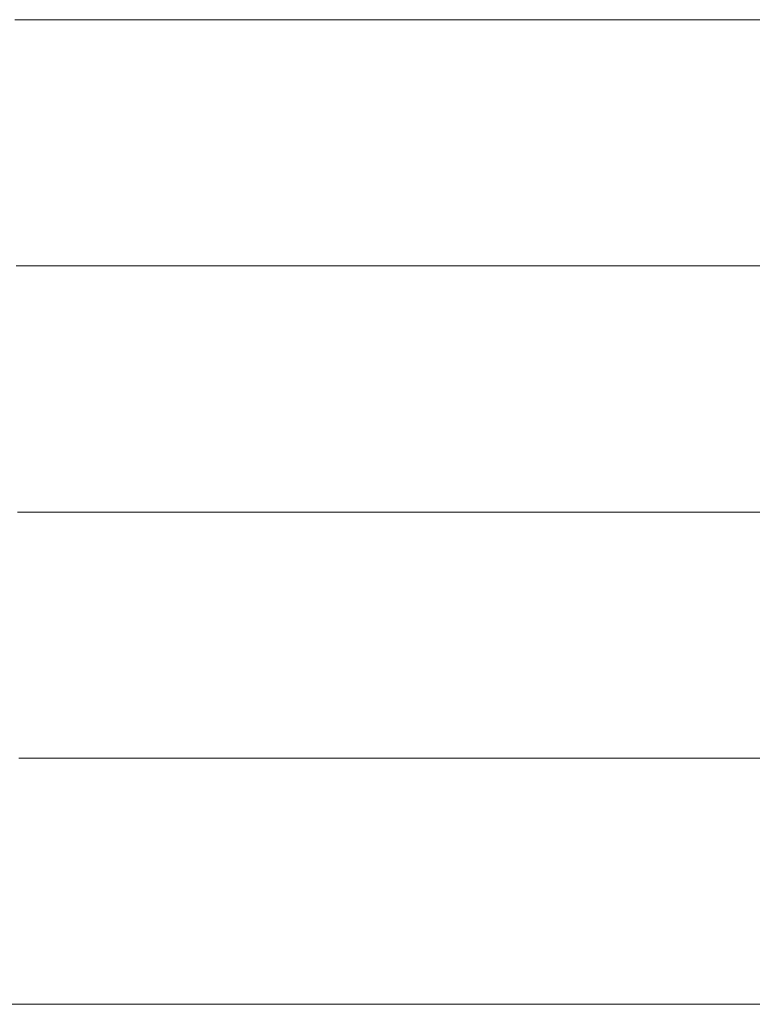
# Model space of a CAD drawing. Units: millimetres. Extents: x 59 to 11996, y 24 to 8424.
# Drawn here: x 8365 to 8386, y 567 to 595 of the extents above; entities that cross this region are included whole.
import ezdxf

# ---------------------------------------------------------------- set-up
doc = ezdxf.new("R2010")
doc.units = ezdxf.units.MM
doc.header["$MEASUREMENT"] = 0
doc.layers.add('(1) Shape lines', color=7, linetype='Continuous', lineweight=35)

# ---------------------------------------------------------------- blocks, each defined once
blk = doc.blocks.new('HATCH_197_982bd823-bb14-4c60-8986-6f3148a40c87')
at = {"layer": '(1) Shape lines', "color": 0, "lineweight": 9}
blk.add_line((8365.228, 567), (8364.905, 567), dxfattribs=at)
blk = doc.blocks.new('HATCH_198_41eaac7f-0f94-4932-b02e-b9a729c01b1a')
at = {"layer": '(1) Shape lines', "color": 0, "lineweight": 9}
for p, q in [((8365.872, 595), (8365.071, 595)), ((8365.872, 588), (8365.11, 588)), ((8365.872, 581), (8365.15, 581)), ((8365.872, 574), (8365.189, 574)), ((8365.872, 567), (8365.228, 567))]:
    blk.add_line(p, q, dxfattribs=at)
blk = doc.blocks.new('HATCH_203_e744cecc-baba-4f5b-8dc4-4546a6903902')
at = {"layer": '(1) Shape lines', "color": 0, "lineweight": 9}
for p, q in [((8366.079, 595), (8365.872, 595)), ((8366.128, 588), (8365.872, 588)), ((8366.176, 581), (8365.872, 581)), ((8366.224, 574), (8365.872, 574)), ((8366.273, 567), (8365.872, 567))]:
    blk.add_line(p, q, dxfattribs=at)
blk = doc.blocks.new('HATCH_204_a24a81a6-d376-4d95-ba81-9b4082354c3d')
at = {"layer": '(1) Shape lines', "color": 0, "lineweight": 9}
for p, q in [((8367.088, 595), (8366.079, 595)), ((8367.088, 588), (8366.128, 588)), ((8367.088, 581), (8366.176, 581)), ((8367.088, 574), (8366.224, 574)), ((8367.088, 567), (8366.273, 567))]:
    blk.add_line(p, q, dxfattribs=at)
blk = doc.blocks.new('HATCH_209_35f1fa6c-9396-4d61-88a6-c9e492ff3d1f')
at = {"layer": '(1) Shape lines', "color": 0, "lineweight": 9}
for p, q in [((8367.157, 595), (8367.088, 595)), ((8367.173, 588), (8367.088, 588)), ((8367.189, 581), (8367.088, 581)), ((8367.204, 574), (8367.088, 574)), ((8367.22, 567), (8367.088, 567))]:
    blk.add_line(p, q, dxfattribs=at)
blk = doc.blocks.new('HATCH_210_65043cb3-202f-46a4-b97e-c421cac82319')
at = {"layer": '(1) Shape lines', "color": 0, "lineweight": 9}
for p, q in [((8367.489, 595), (8367.157, 595)), ((8367.489, 588), (8367.173, 588)), ((8367.489, 581), (8367.189, 581)), ((8367.489, 574), (8367.204, 574)), ((8367.489, 567), (8367.22, 567))]:
    blk.add_line(p, q, dxfattribs=at)
blk = doc.blocks.new('HATCH_215_833d69b5-12e5-4a52-8618-8ff5d55ea3b4')
at = {"layer": '(1) Shape lines', "color": 0, "lineweight": 9}
for p, q in [((8367.636, 595), (8367.489, 595)), ((8367.67, 588), (8367.489, 588)), ((8367.703, 581), (8367.489, 581)), ((8367.737, 574), (8367.489, 574)), ((8367.77, 567), (8367.489, 567))]:
    blk.add_line(p, q, dxfattribs=at)
blk = doc.blocks.new('HATCH_216_77d05ec4-4956-4fee-ad99-965262f09ceb')
at = {"layer": '(1) Shape lines', "color": 0, "lineweight": 9}
for p, q in [((8368.374, 595), (8367.636, 595)), ((8368.374, 588), (8367.67, 588)), ((8368.374, 581), (8367.703, 581)), ((8368.374, 574), (8367.737, 574)), ((8368.374, 567), (8367.77, 567))]:
    blk.add_line(p, q, dxfattribs=at)
blk = doc.blocks.new('HATCH_219_1d78c115-2db5-4768-8216-7b484395d852')
at = {"layer": '(1) Shape lines', "color": 0, "lineweight": 9}
for p, q in [((8369.072, 595), (8368.374, 595)), ((8369.231, 588), (8368.374, 588)), ((8369.39, 581), (8368.374, 581)), ((8369.548, 574), (8368.374, 574)), ((8369.707, 567), (8368.374, 567))]:
    blk.add_line(p, q, dxfattribs=at)
blk = doc.blocks.new('HATCH_220_b2a198fb-8239-46e7-9cc0-79dc9c9dcdfa')
at = {"layer": '(1) Shape lines', "color": 0, "lineweight": 9}
for p, q in [((8374.28, 595), (8369.072, 595)), ((8374.28, 588), (8369.231, 588)), ((8374.28, 581), (8369.39, 581)), ((8374.28, 574), (8369.548, 574)), ((8374.28, 567), (8369.707, 567))]:
    blk.add_line(p, q, dxfattribs=at)
blk = doc.blocks.new('HATCH_225_4317dac4-7c56-4872-84d2-f2d3ba0c647a')
at = {"layer": '(1) Shape lines', "color": 0, "lineweight": 9}
for p, q in [((8374.585, 595), (8374.28, 595)), ((8374.651, 588), (8374.28, 588)), ((8374.717, 581), (8374.28, 581)), ((8374.783, 574), (8374.28, 574)), ((8374.849, 567), (8374.28, 567))]:
    blk.add_line(p, q, dxfattribs=at)
blk = doc.blocks.new('HATCH_226_4fd3e93d-7577-43b3-9c74-065a5f0faedd')
at = {"layer": '(1) Shape lines', "color": 0, "lineweight": 9}
for p, q in [((8376.742, 595), (8374.585, 595)), ((8376.742, 588), (8374.651, 588)), ((8376.742, 581), (8374.717, 581)), ((8376.742, 574), (8374.783, 574)), ((8376.742, 567), (8374.849, 567))]:
    blk.add_line(p, q, dxfattribs=at)
blk = doc.blocks.new('HATCH_231_65dcb990-255e-4c2a-ac72-85e26bae2cb8')
at = {"layer": '(1) Shape lines', "color": 0, "lineweight": 9}
for p, q in [((8376.956, 595), (8376.742, 595)), ((8377.001, 588), (8376.742, 588)), ((8377.047, 581), (8376.742, 581)), ((8377.092, 574), (8376.742, 574)), ((8377.137, 567), (8376.742, 567))]:
    blk.add_line(p, q, dxfattribs=at)
blk = doc.blocks.new('HATCH_232_f0470959-e8d3-44b7-91b1-8c8bb5484b83')
at = {"layer": '(1) Shape lines', "color": 0, "lineweight": 9}
for p, q in [((8378.438, 595), (8376.956, 595)), ((8378.438, 588), (8377.001, 588)), ((8378.438, 581), (8377.047, 581)), ((8378.438, 574), (8377.092, 574)), ((8378.438, 567), (8377.137, 567))]:
    blk.add_line(p, q, dxfattribs=at)
blk = doc.blocks.new('HATCH_237_d41cc126-aeb6-4ab8-8176-6a796cecadba')
at = {"layer": '(1) Shape lines', "color": 0, "lineweight": 9}
for p, q in [((8378.448, 595), (8378.438, 595)), ((8378.45, 588), (8378.438, 588)), ((8378.452, 581), (8378.438, 581)), ((8378.455, 574), (8378.438, 574)), ((8378.457, 567), (8378.438, 567))]:
    blk.add_line(p, q, dxfattribs=at)
blk = doc.blocks.new('HATCH_238_04e5b96e-ea8a-48cf-a74d-f609153ac56e')
at = {"layer": '(1) Shape lines', "color": 0, "lineweight": 9}
for p, q in [((8378.52, 595), (8378.448, 595)), ((8378.52, 588), (8378.45, 588)), ((8378.52, 581), (8378.452, 581)), ((8378.52, 574), (8378.455, 574)), ((8378.52, 567), (8378.457, 567))]:
    blk.add_line(p, q, dxfattribs=at)
blk = doc.blocks.new('HATCH_243_8d8e8367-5876-41ac-a5c6-2989368bf844')
at = {"layer": '(1) Shape lines', "color": 0, "lineweight": 9}
for p, q in [((8378.556, 595), (8378.52, 595)), ((8378.564, 588), (8378.52, 588)), ((8378.572, 581), (8378.52, 581)), ((8378.579, 574), (8378.52, 574)), ((8378.587, 567), (8378.52, 567))]:
    blk.add_line(p, q, dxfattribs=at)
blk = doc.blocks.new('HATCH_244_6d71357d-6654-4066-9151-3ffa2fe659a9')
at = {"layer": '(1) Shape lines', "color": 0, "lineweight": 9}
for p, q in [((8378.808, 595), (8378.556, 595)), ((8378.808, 588), (8378.564, 588)), ((8378.808, 581), (8378.572, 581)), ((8378.808, 574), (8378.579, 574)), ((8378.808, 567), (8378.587, 567))]:
    blk.add_line(p, q, dxfattribs=at)
blk = doc.blocks.new('HATCH_249_3827c056-2617-4953-b477-32ead3196fb1')
at = {"layer": '(1) Shape lines', "color": 0, "lineweight": 9}
for p, q in [((8378.886, 595), (8378.808, 595)), ((8378.902, 588), (8378.808, 588)), ((8378.918, 581), (8378.808, 581)), ((8378.934, 574), (8378.808, 574)), ((8378.951, 567), (8378.808, 567))]:
    blk.add_line(p, q, dxfattribs=at)
blk = doc.blocks.new('HATCH_250_32eb0110-e2f4-494d-8c15-36b00cc27719')
at = {"layer": '(1) Shape lines', "color": 0, "lineweight": 9}
for p, q in [((8379.417, 595), (8378.886, 595)), ((8379.417, 588), (8378.902, 588)), ((8379.417, 581), (8378.918, 581)), ((8379.417, 574), (8378.934, 574)), ((8379.417, 567), (8378.951, 567))]:
    blk.add_line(p, q, dxfattribs=at)
blk = doc.blocks.new('HATCH_255_1162550b-5650-4f7d-b1de-8aa1ee8dad36')
at = {"layer": '(1) Shape lines', "color": 0, "lineweight": 9}
for p, q in [((8379.427, 595), (8379.417, 595)), ((8379.43, 588), (8379.417, 588)), ((8379.432, 581), (8379.417, 581)), ((8379.434, 574), (8379.417, 574)), ((8379.436, 567), (8379.417, 567))]:
    blk.add_line(p, q, dxfattribs=at)
blk = doc.blocks.new('HATCH_256_9e73588a-7d5f-4363-8055-d1ff072e1085')
at = {"layer": '(1) Shape lines', "color": 0, "lineweight": 9}
for p, q in [((8379.499, 595), (8379.427, 595)), ((8379.499, 588), (8379.43, 588)), ((8379.499, 581), (8379.432, 581)), ((8379.499, 574), (8379.434, 574)), ((8379.499, 567), (8379.436, 567))]:
    blk.add_line(p, q, dxfattribs=at)
blk = doc.blocks.new('HATCH_261_f2edde6b-f9c0-422f-935d-dd4ce0f90f8c')
at = {"layer": '(1) Shape lines', "color": 0, "lineweight": 9}
for p, q in [((8379.501, 595), (8379.499, 595)), ((8379.501, 588), (8379.499, 588)), ((8379.501, 581), (8379.499, 581)), ((8379.502, 574), (8379.499, 574)), ((8379.502, 567), (8379.499, 567))]:
    blk.add_line(p, q, dxfattribs=at)
blk = doc.blocks.new('HATCH_262_1e4ed450-865f-42ce-91bc-90b56f861b54')
at = {"layer": '(1) Shape lines', "color": 0, "lineweight": 9}
for p, q in [((8379.513, 595), (8379.501, 595)), ((8379.513, 588), (8379.501, 588)), ((8379.513, 581), (8379.501, 581)), ((8379.513, 574), (8379.502, 574)), ((8379.513, 567), (8379.502, 567))]:
    blk.add_line(p, q, dxfattribs=at)
blk = doc.blocks.new('HATCH_267_8632b925-cffb-41b9-a74d-43ccdb8f643b')
at = {"layer": '(1) Shape lines', "color": 0, "lineweight": 9}
for p, q in [((8379.615, 595), (8379.513, 595)), ((8379.637, 588), (8379.513, 588)), ((8379.658, 581), (8379.513, 581)), ((8379.679, 574), (8379.513, 574)), ((8379.7, 567), (8379.513, 567))]:
    blk.add_line(p, q, dxfattribs=at)
blk = doc.blocks.new('HATCH_268_a6f7874f-64d9-4f7b-a79e-90a762ea5175')
at = {"layer": '(1) Shape lines', "color": 0, "lineweight": 9}
for p, q in [((8380.31, 595), (8379.615, 595)), ((8380.31, 588), (8379.637, 588)), ((8380.31, 581), (8379.658, 581)), ((8380.31, 574), (8379.679, 574)), ((8380.31, 567), (8379.7, 567))]:
    blk.add_line(p, q, dxfattribs=at)
blk = doc.blocks.new('HATCH_273_2391cda9-d403-4cf9-b562-65af718535c2')
at = {"layer": '(1) Shape lines', "color": 0, "lineweight": 9}
for p, q in [((8380.323, 595), (8380.31, 595)), ((8380.326, 588), (8380.31, 588)), ((8380.329, 581), (8380.31, 581)), ((8380.332, 574), (8380.31, 574)), ((8380.335, 567), (8380.31, 567))]:
    blk.add_line(p, q, dxfattribs=at)
blk = doc.blocks.new('HATCH_274_59d6f68f-877f-43de-bb95-f9bb25b0c8ad')
at = {"layer": '(1) Shape lines', "color": 0, "lineweight": 9}
for p, q in [((8380.415, 595), (8380.323, 595)), ((8380.415, 588), (8380.326, 588)), ((8380.415, 581), (8380.329, 581)), ((8380.415, 574), (8380.332, 574)), ((8380.415, 567), (8380.335, 567))]:
    blk.add_line(p, q, dxfattribs=at)
blk = doc.blocks.new('HATCH_279_c616ce70-20bd-4d43-8730-d9a007ed2d05')
at = {"layer": '(1) Shape lines', "color": 0, "lineweight": 9}
for p, q in [((8380.488, 595), (8380.415, 595)), ((8380.503, 588), (8380.415, 588)), ((8380.518, 581), (8380.415, 581)), ((8380.534, 574), (8380.415, 574)), ((8380.549, 567), (8380.415, 567))]:
    blk.add_line(p, q, dxfattribs=at)
blk = doc.blocks.new('HATCH_280_25d2b5a6-7f26-4cca-bcb6-408695f130e7')
at = {"layer": '(1) Shape lines', "color": 0, "lineweight": 9}
for p, q in [((8380.983, 595), (8380.488, 595)), ((8380.983, 588), (8380.503, 588)), ((8380.983, 581), (8380.518, 581)), ((8380.983, 574), (8380.534, 574)), ((8380.983, 567), (8380.549, 567))]:
    blk.add_line(p, q, dxfattribs=at)
blk = doc.blocks.new('HATCH_285_07f8f2dc-1707-4206-b5e1-c6e3c75850ee')
at = {"layer": '(1) Shape lines', "color": 0, "lineweight": 9}
for p, q in [((8381.001, 595), (8380.983, 595)), ((8381.005, 588), (8380.983, 588)), ((8381.008, 581), (8380.983, 581)), ((8381.012, 574), (8380.983, 574)), ((8381.016, 567), (8380.983, 567))]:
    blk.add_line(p, q, dxfattribs=at)
blk = doc.blocks.new('HATCH_286_aef444f4-5ed0-41f8-97dd-f43261b81e5d')
at = {"layer": '(1) Shape lines', "color": 0, "lineweight": 9}
for p, q in [((8381.12, 595), (8381.001, 595)), ((8381.12, 588), (8381.005, 588)), ((8381.12, 581), (8381.008, 581)), ((8381.12, 574), (8381.012, 574)), ((8381.12, 567), (8381.016, 567))]:
    blk.add_line(p, q, dxfattribs=at)
blk = doc.blocks.new('HATCH_291_1e078bf6-d20f-4123-bcff-d706a3731dcc')
at = {"layer": '(1) Shape lines', "color": 0, "lineweight": 9}
for p, q in [((8381.134, 595), (8381.12, 595)), ((8381.137, 588), (8381.12, 588)), ((8381.14, 581), (8381.12, 581)), ((8381.142, 574), (8381.12, 574)), ((8381.145, 567), (8381.12, 567))]:
    blk.add_line(p, q, dxfattribs=at)
blk = doc.blocks.new('HATCH_292_0ea8a675-f169-4c64-83c4-d0fb4ec738ba')
at = {"layer": '(1) Shape lines', "color": 0, "lineweight": 9}
for p, q in [((8381.228, 595), (8381.134, 595)), ((8381.228, 588), (8381.137, 588)), ((8381.228, 581), (8381.14, 581)), ((8381.228, 574), (8381.142, 574)), ((8381.228, 567), (8381.145, 567))]:
    blk.add_line(p, q, dxfattribs=at)
blk = doc.blocks.new('HATCH_297_8aef04c7-3201-4ff7-8ee6-2d08d8d70c5c')
at = {"layer": '(1) Shape lines', "color": 0, "lineweight": 9}
for p, q in [((8381.309, 595), (8381.228, 595)), ((8381.325, 588), (8381.228, 588)), ((8381.342, 581), (8381.228, 581)), ((8381.358, 574), (8381.228, 574)), ((8381.375, 567), (8381.228, 567))]:
    blk.add_line(p, q, dxfattribs=at)
blk = doc.blocks.new('HATCH_298_f2621ec9-bed9-488c-bb50-f8135fa77a02')
at = {"layer": '(1) Shape lines', "color": 0, "lineweight": 9}
for p, q in [((8381.85, 595), (8381.309, 595)), ((8381.85, 588), (8381.325, 588)), ((8381.85, 581), (8381.342, 581)), ((8381.85, 574), (8381.358, 574)), ((8381.85, 567), (8381.375, 567))]:
    blk.add_line(p, q, dxfattribs=at)
blk = doc.blocks.new('HATCH_303_b0f8686b-845d-4e04-bcef-25257c0e71d9')
at = {"layer": '(1) Shape lines', "color": 0, "lineweight": 9}
for p, q in [((8381.864, 595), (8381.85, 595)), ((8381.866, 588), (8381.85, 588)), ((8381.869, 581), (8381.85, 581)), ((8381.872, 574), (8381.85, 574)), ((8381.875, 567), (8381.85, 567))]:
    blk.add_line(p, q, dxfattribs=at)
blk = doc.blocks.new('HATCH_304_61ed63b2-36e6-4613-85d0-76e2b3a8b471')
at = {"layer": '(1) Shape lines', "color": 0, "lineweight": 9}
for p, q in [((8381.957, 595), (8381.864, 595)), ((8381.957, 588), (8381.866, 588)), ((8381.957, 581), (8381.869, 581)), ((8381.957, 574), (8381.872, 574)), ((8381.957, 567), (8381.875, 567))]:
    blk.add_line(p, q, dxfattribs=at)
blk = doc.blocks.new('HATCH_309_276b6a18-8e87-4184-801d-b90dea84e1ba')
at = {"layer": '(1) Shape lines', "color": 0, "lineweight": 9}
for p, q in [((8381.99, 595), (8381.957, 595)), ((8381.997, 588), (8381.957, 588)), ((8382.004, 581), (8381.957, 581)), ((8382.011, 574), (8381.957, 574)), ((8382.018, 567), (8381.957, 567))]:
    blk.add_line(p, q, dxfattribs=at)
blk = doc.blocks.new('HATCH_310_daee8757-e196-433e-945d-982df4b1d4eb')
at = {"layer": '(1) Shape lines', "color": 0, "lineweight": 9}
for p, q in [((8382.212, 595), (8381.99, 595)), ((8382.212, 588), (8381.997, 588)), ((8382.212, 581), (8382.004, 581)), ((8382.212, 574), (8382.011, 574)), ((8382.212, 567), (8382.018, 567))]:
    blk.add_line(p, q, dxfattribs=at)
blk = doc.blocks.new('HATCH_315_a11dbbe0-a776-4787-a4ac-c3dd67ba70b4')
at = {"layer": '(1) Shape lines', "color": 0, "lineweight": 9}
for p, q in [((8382.25, 595), (8382.212, 595)), ((8382.258, 588), (8382.212, 588)), ((8382.265, 581), (8382.212, 581)), ((8382.273, 574), (8382.212, 574)), ((8382.281, 567), (8382.212, 567))]:
    blk.add_line(p, q, dxfattribs=at)
blk = doc.blocks.new('HATCH_316_ce08bd31-3898-443b-bf2b-69308af00eb9')
at = {"layer": '(1) Shape lines', "color": 0, "lineweight": 9}
for p, q in [((8382.502, 595), (8382.25, 595)), ((8382.502, 588), (8382.258, 588)), ((8382.502, 581), (8382.265, 581)), ((8382.502, 574), (8382.273, 574)), ((8382.502, 567), (8382.281, 567))]:
    blk.add_line(p, q, dxfattribs=at)
blk = doc.blocks.new('HATCH_321_b2931ec2-1f29-412a-ba45-b1c3e6e33e36')
at = {"layer": '(1) Shape lines', "color": 0, "lineweight": 9}
for p, q in [((8382.516, 595), (8382.502, 595)), ((8382.519, 588), (8382.502, 588)), ((8382.521, 581), (8382.502, 581)), ((8382.524, 574), (8382.502, 574)), ((8382.527, 567), (8382.502, 567))]:
    blk.add_line(p, q, dxfattribs=at)
blk = doc.blocks.new('HATCH_322_fd576627-23c8-4c2b-9acf-bec38b2f5489')
at = {"layer": '(1) Shape lines', "color": 0, "lineweight": 9}
for p, q in [((8382.606, 595), (8382.516, 595)), ((8382.606, 588), (8382.519, 588)), ((8382.606, 581), (8382.521, 581)), ((8382.606, 574), (8382.524, 574)), ((8382.606, 567), (8382.527, 567))]:
    blk.add_line(p, q, dxfattribs=at)
blk = doc.blocks.new('HATCH_327_4f1d62ea-8d05-42b5-96f2-9b288d7a7165')
at = {"layer": '(1) Shape lines', "color": 0, "lineweight": 9}
for p, q in [((8382.668, 595), (8382.606, 595)), ((8382.681, 588), (8382.606, 588)), ((8382.693, 581), (8382.606, 581)), ((8382.706, 574), (8382.606, 574)), ((8382.719, 567), (8382.606, 567))]:
    blk.add_line(p, q, dxfattribs=at)
blk = doc.blocks.new('HATCH_328_53b17541-cd8e-4d7b-a8ee-981d5ac441be')
at = {"layer": '(1) Shape lines', "color": 0, "lineweight": 9}
for p, q in [((8383.082, 595), (8382.668, 595)), ((8383.082, 588), (8382.681, 588)), ((8383.082, 581), (8382.693, 581)), ((8383.082, 574), (8382.706, 574)), ((8383.082, 567), (8382.719, 567))]:
    blk.add_line(p, q, dxfattribs=at)
blk = doc.blocks.new('HATCH_333_b6f6151f-de8a-47f1-ab9e-79e0e2ab01f6')
at = {"layer": '(1) Shape lines', "color": 0, "lineweight": 9}
for p, q in [((8383.094, 595), (8383.082, 595)), ((8383.097, 588), (8383.082, 588)), ((8383.099, 581), (8383.082, 581)), ((8383.102, 574), (8383.082, 574)), ((8383.105, 567), (8383.082, 567))]:
    blk.add_line(p, q, dxfattribs=at)
blk = doc.blocks.new('HATCH_334_7dd1d6eb-95a5-4e85-8d39-35fded06585c')
at = {"layer": '(1) Shape lines', "color": 0, "lineweight": 9}
for p, q in [((8383.178, 595), (8383.094, 595)), ((8383.178, 588), (8383.097, 588)), ((8383.178, 581), (8383.099, 581)), ((8383.178, 574), (8383.102, 574)), ((8383.178, 567), (8383.105, 567))]:
    blk.add_line(p, q, dxfattribs=at)
blk = doc.blocks.new('HATCH_339_acedf59b-fbd4-429e-990e-0dfb47cdf07c')
at = {"layer": '(1) Shape lines', "color": 0, "lineweight": 9}
for p, q in [((8383.181, 595), (8383.178, 595)), ((8383.182, 588), (8383.178, 588)), ((8383.183, 581), (8383.178, 581)), ((8383.183, 574), (8383.178, 574)), ((8383.184, 567), (8383.178, 567))]:
    blk.add_line(p, q, dxfattribs=at)
blk = doc.blocks.new('HATCH_340_6e8d2794-6838-42c3-b543-e6f575203806')
at = {"layer": '(1) Shape lines', "color": 0, "lineweight": 9}
for p, q in [((8383.203, 595), (8383.181, 595)), ((8383.203, 588), (8383.182, 588)), ((8383.203, 581), (8383.183, 581)), ((8383.203, 574), (8383.183, 574)), ((8383.203, 567), (8383.184, 567))]:
    blk.add_line(p, q, dxfattribs=at)
blk = doc.blocks.new('HATCH_345_7b5bfd54-d735-477c-8716-5ff17fb2d5e5')
at = {"layer": '(1) Shape lines', "color": 0, "lineweight": 9}
for p, q in [((8383.252, 595), (8383.203, 595)), ((8383.262, 588), (8383.203, 588)), ((8383.272, 581), (8383.203, 581)), ((8383.282, 574), (8383.203, 574)), ((8383.292, 567), (8383.203, 567))]:
    blk.add_line(p, q, dxfattribs=at)
blk = doc.blocks.new('HATCH_346_1a326df2-17a4-431b-ac16-8ffdad042105')
at = {"layer": '(1) Shape lines', "color": 0, "lineweight": 9}
for p, q in [((8383.579, 595), (8383.252, 595)), ((8383.579, 588), (8383.262, 588)), ((8383.579, 581), (8383.272, 581)), ((8383.579, 574), (8383.282, 574)), ((8383.579, 567), (8383.292, 567))]:
    blk.add_line(p, q, dxfattribs=at)
blk = doc.blocks.new('HATCH_351_7df948d4-cd09-4621-a2e0-d8a4fd166c89')
at = {"layer": '(1) Shape lines', "color": 0, "lineweight": 9}
for p, q in [((8383.581, 595), (8383.579, 595)), ((8383.581, 588), (8383.579, 588)), ((8383.581, 581), (8383.579, 581)), ((8383.582, 574), (8383.579, 574)), ((8383.582, 567), (8383.579, 567))]:
    blk.add_line(p, q, dxfattribs=at)
blk = doc.blocks.new('HATCH_352_579fd61c-0547-490e-bb53-ec5a36c754df')
at = {"layer": '(1) Shape lines', "color": 0, "lineweight": 9}
for p, q in [((8383.591, 595), (8383.581, 595)), ((8383.591, 588), (8383.581, 588)), ((8383.591, 581), (8383.581, 581)), ((8383.591, 574), (8383.582, 574)), ((8383.591, 567), (8383.582, 567))]:
    blk.add_line(p, q, dxfattribs=at)
blk = doc.blocks.new('HATCH_357_2ac60d7f-bb58-4b7a-8e42-50e78b6bd410')
at = {"layer": '(1) Shape lines', "color": 0, "lineweight": 9}
for p, q in [((8383.602, 595), (8383.591, 595)), ((8383.604, 588), (8383.591, 588)), ((8383.607, 581), (8383.591, 581)), ((8383.609, 574), (8383.591, 574)), ((8383.611, 567), (8383.591, 567))]:
    blk.add_line(p, q, dxfattribs=at)
blk = doc.blocks.new('HATCH_358_c1effc02-f190-4ea6-be66-0b106628c383')
at = {"layer": '(1) Shape lines', "color": 0, "lineweight": 9}
for p, q in [((8383.677, 595), (8383.602, 595)), ((8383.677, 588), (8383.604, 588)), ((8383.677, 581), (8383.607, 581)), ((8383.677, 574), (8383.609, 574)), ((8383.677, 567), (8383.611, 567))]:
    blk.add_line(p, q, dxfattribs=at)
blk = doc.blocks.new('HATCH_363_0603ab51-0bc7-45a9-a07a-5918c17e1bf3')
at = {"layer": '(1) Shape lines', "color": 0, "lineweight": 9}
for p, q in [((8383.716, 595), (8383.677, 595)), ((8383.724, 588), (8383.677, 588)), ((8383.732, 581), (8383.677, 581)), ((8383.74, 574), (8383.677, 574)), ((8383.748, 567), (8383.677, 567))]:
    blk.add_line(p, q, dxfattribs=at)
blk = doc.blocks.new('HATCH_364_223d585d-24de-4047-99b6-9b4e3fd4a0b9')
at = {"layer": '(1) Shape lines', "color": 0, "lineweight": 9}
for p, q in [((8383.973, 595), (8383.716, 595)), ((8383.973, 588), (8383.724, 588)), ((8383.973, 581), (8383.732, 581)), ((8383.973, 574), (8383.74, 574)), ((8383.973, 567), (8383.748, 567))]:
    blk.add_line(p, q, dxfattribs=at)
blk = doc.blocks.new('HATCH_369_4eeac736-7efe-451b-aa6a-770ce531edb1')
at = {"layer": '(1) Shape lines', "color": 0, "lineweight": 9}
for p, q in [((8383.981, 595), (8383.973, 595)), ((8383.982, 588), (8383.973, 588)), ((8383.984, 581), (8383.973, 581)), ((8383.985, 574), (8383.973, 574)), ((8383.987, 567), (8383.973, 567))]:
    blk.add_line(p, q, dxfattribs=at)
blk = doc.blocks.new('HATCH_370_c1d93579-fef9-4bf7-ba6f-a7a7cb74fe1d')
at = {"layer": '(1) Shape lines', "color": 0, "lineweight": 9}
for p, q in [((8384.032, 595), (8383.981, 595)), ((8384.032, 588), (8383.982, 588)), ((8384.032, 581), (8383.984, 581)), ((8384.032, 574), (8383.985, 574)), ((8384.032, 567), (8383.987, 567))]:
    blk.add_line(p, q, dxfattribs=at)
blk = doc.blocks.new('HATCH_375_2448dc4f-d58f-43a3-969a-c8a254e35190')
at = {"layer": '(1) Shape lines', "color": 0, "lineweight": 9}
for p, q in [((8384.042, 595), (8384.032, 595)), ((8384.044, 588), (8384.032, 588)), ((8384.046, 581), (8384.032, 581)), ((8384.048, 574), (8384.032, 574)), ((8384.05, 567), (8384.032, 567))]:
    blk.add_line(p, q, dxfattribs=at)
blk = doc.blocks.new('HATCH_376_26e98603-674c-4eb8-8213-91745ca40461')
at = {"layer": '(1) Shape lines', "color": 0, "lineweight": 9}
for p, q in [((8384.108, 595), (8384.042, 595)), ((8384.108, 588), (8384.044, 588)), ((8384.108, 581), (8384.046, 581)), ((8384.108, 574), (8384.048, 574)), ((8384.108, 567), (8384.05, 567))]:
    blk.add_line(p, q, dxfattribs=at)
blk = doc.blocks.new('HATCH_381_7426c96f-7b0f-4c89-90d9-90292283971f')
at = {"layer": '(1) Shape lines', "color": 0, "lineweight": 9}
for p, q in [((8384.147, 595), (8384.108, 595)), ((8384.156, 588), (8384.108, 588)), ((8384.164, 581), (8384.108, 581)), ((8384.172, 574), (8384.108, 574)), ((8384.18, 567), (8384.108, 567))]:
    blk.add_line(p, q, dxfattribs=at)
blk = doc.blocks.new('HATCH_382_360b7ae9-d71c-4d61-b51b-a980919f3138')
at = {"layer": '(1) Shape lines', "color": 0, "lineweight": 9}
for p, q in [((8384.41, 595), (8384.147, 595)), ((8384.41, 588), (8384.156, 588)), ((8384.41, 581), (8384.164, 581)), ((8384.41, 574), (8384.172, 574)), ((8384.41, 567), (8384.18, 567))]:
    blk.add_line(p, q, dxfattribs=at)
blk = doc.blocks.new('HATCH_387_754337f1-3d31-4976-a59c-e10536c8efc9')
at = {"layer": '(1) Shape lines', "color": 0, "lineweight": 9}
for p, q in [((8384.418, 595), (8384.41, 595)), ((8384.42, 588), (8384.41, 588)), ((8384.422, 581), (8384.41, 581)), ((8384.424, 574), (8384.41, 574)), ((8384.425, 567), (8384.41, 567))]:
    blk.add_line(p, q, dxfattribs=at)
blk = doc.blocks.new('HATCH_388_ab7d9d02-5036-4554-adfa-62ae8e86c8d9')
at = {"layer": '(1) Shape lines', "color": 0, "lineweight": 9}
for p, q in [((8384.473, 595), (8384.418, 595)), ((8384.473, 588), (8384.42, 588)), ((8384.473, 581), (8384.422, 581)), ((8384.473, 574), (8384.424, 574)), ((8384.473, 567), (8384.425, 567))]:
    blk.add_line(p, q, dxfattribs=at)
blk = doc.blocks.new('HATCH_393_dd6db29e-a461-4d7f-a93d-e88b48b9be3a')
at = {"layer": '(1) Shape lines', "color": 0, "lineweight": 9}
for p, q in [((8384.482, 595), (8384.473, 595)), ((8384.484, 588), (8384.473, 588)), ((8384.486, 581), (8384.473, 581)), ((8384.487, 574), (8384.473, 574)), ((8384.489, 567), (8384.473, 567))]:
    blk.add_line(p, q, dxfattribs=at)
blk = doc.blocks.new('HATCH_394_00681143-0d13-4c2e-9e01-39f2c6c2cc99')
at = {"layer": '(1) Shape lines', "color": 0, "lineweight": 9}
for p, q in [((8384.541, 595), (8384.482, 595)), ((8384.541, 588), (8384.484, 588)), ((8384.541, 581), (8384.486, 581)), ((8384.541, 574), (8384.487, 574)), ((8384.541, 567), (8384.489, 567))]:
    blk.add_line(p, q, dxfattribs=at)
blk = doc.blocks.new('HATCH_399_52a3bc51-52b7-4675-aae4-aa487eff8d62')
at = {"layer": '(1) Shape lines', "color": 0, "lineweight": 9}
for p, q in [((8384.565, 595), (8384.541, 595)), ((8384.57, 588), (8384.541, 588)), ((8384.575, 581), (8384.541, 581)), ((8384.58, 574), (8384.541, 574)), ((8384.585, 567), (8384.541, 567))]:
    blk.add_line(p, q, dxfattribs=at)
blk = doc.blocks.new('HATCH_400_f4bd86ee-0d49-4aa4-91f5-2ad4b4dcdf63')
at = {"layer": '(1) Shape lines', "color": 0, "lineweight": 9}
for p, q in [((8384.727, 595), (8384.565, 595)), ((8384.727, 588), (8384.57, 588)), ((8384.727, 581), (8384.575, 581)), ((8384.727, 574), (8384.58, 574)), ((8384.727, 567), (8384.585, 567))]:
    blk.add_line(p, q, dxfattribs=at)
blk = doc.blocks.new('HATCH_405_4e06081a-a3d4-4aaf-a60e-f8f3f2d05300')
at = {"layer": '(1) Shape lines', "color": 0, "lineweight": 9}
for p, q in [((8384.734, 595), (8384.727, 595)), ((8384.735, 588), (8384.727, 588)), ((8384.736, 581), (8384.727, 581)), ((8384.738, 574), (8384.727, 574)), ((8384.739, 567), (8384.727, 567))]:
    blk.add_line(p, q, dxfattribs=at)
blk = doc.blocks.new('HATCH_406_da472643-24d6-4453-bc94-5470d70ff8bc')
at = {"layer": '(1) Shape lines', "color": 0, "lineweight": 9}
for p, q in [((8384.777, 595), (8384.734, 595)), ((8384.777, 588), (8384.735, 588)), ((8384.777, 581), (8384.736, 581)), ((8384.777, 574), (8384.738, 574)), ((8384.777, 567), (8384.739, 567))]:
    blk.add_line(p, q, dxfattribs=at)
blk = doc.blocks.new('HATCH_411_a27a8328-7f65-4939-9427-6b2ef2f0f91a')
at = {"layer": '(1) Shape lines', "color": 0, "lineweight": 9}
for p, q in [((8384.797, 595), (8384.777, 595)), ((8384.801, 588), (8384.777, 588)), ((8384.804, 581), (8384.777, 581)), ((8384.808, 574), (8384.777, 574)), ((8384.812, 567), (8384.777, 567))]:
    blk.add_line(p, q, dxfattribs=at)
blk = doc.blocks.new('HATCH_412_6ff7f81b-6e9f-477b-ac1d-2e1a576a8b73')
at = {"layer": '(1) Shape lines', "color": 0, "lineweight": 9}
for p, q in [((8384.924, 595), (8384.797, 595)), ((8384.924, 588), (8384.801, 588)), ((8384.924, 581), (8384.804, 581)), ((8384.924, 574), (8384.808, 574)), ((8384.924, 567), (8384.812, 567))]:
    blk.add_line(p, q, dxfattribs=at)
blk = doc.blocks.new('HATCH_417_744c2ed6-678f-4f65-a436-c4fab9a1fdf8')
at = {"layer": '(1) Shape lines', "color": 0, "lineweight": 9}
for p, q in [((8384.932, 595), (8384.924, 595)), ((8384.934, 588), (8384.924, 588)), ((8384.936, 581), (8384.924, 581)), ((8384.937, 574), (8384.924, 574)), ((8384.939, 567), (8384.924, 567))]:
    blk.add_line(p, q, dxfattribs=at)
blk = doc.blocks.new('HATCH_418_a9153e3c-dc73-4643-bf2b-ab9be09978ea')
at = {"layer": '(1) Shape lines', "color": 0, "lineweight": 9}
for p, q in [((8384.987, 595), (8384.932, 595)), ((8384.987, 588), (8384.934, 588)), ((8384.987, 581), (8384.936, 581)), ((8384.987, 574), (8384.937, 574)), ((8384.987, 567), (8384.939, 567))]:
    blk.add_line(p, q, dxfattribs=at)
blk = doc.blocks.new('HATCH_423_cacf2352-6e43-4e97-b86c-03988feaf71f')
at = {"layer": '(1) Shape lines', "color": 0, "lineweight": 9}
for p, q in [((8385.014, 595), (8384.987, 595)), ((8385.019, 588), (8384.987, 588)), ((8385.025, 581), (8384.987, 581)), ((8385.03, 574), (8384.987, 574)), ((8385.036, 567), (8384.987, 567))]:
    blk.add_line(p, q, dxfattribs=at)
blk = doc.blocks.new('HATCH_424_24129c11-fea1-4710-835e-4ce2b6fd8f7e')
at = {"layer": '(1) Shape lines', "color": 0, "lineweight": 9}
for p, q in [((8385.192, 595), (8385.014, 595)), ((8385.192, 588), (8385.019, 588)), ((8385.192, 581), (8385.025, 581)), ((8385.192, 574), (8385.03, 574)), ((8385.192, 567), (8385.036, 567))]:
    blk.add_line(p, q, dxfattribs=at)
blk = doc.blocks.new('HATCH_429_0b639b32-201b-4487-98d0-7666aaa41385')
at = {"layer": '(1) Shape lines', "color": 0, "lineweight": 9}
for p, q in [((8385.194, 595), (8385.192, 595)), ((8385.194, 588), (8385.192, 588)), ((8385.195, 581), (8385.192, 581)), ((8385.195, 574), (8385.192, 574)), ((8385.196, 567), (8385.192, 567))]:
    blk.add_line(p, q, dxfattribs=at)
blk = doc.blocks.new('HATCH_430_a3269e81-8241-4eab-9378-f7e50744fc5c')
at = {"layer": '(1) Shape lines', "color": 0, "lineweight": 9}
for p, q in [((8385.209, 595), (8385.194, 595)), ((8385.209, 588), (8385.194, 588)), ((8385.209, 581), (8385.195, 581)), ((8385.209, 574), (8385.195, 574)), ((8385.209, 567), (8385.196, 567))]:
    blk.add_line(p, q, dxfattribs=at)
blk = doc.blocks.new('HATCH_435_f24c9aed-cfff-4c07-8462-871e16a897e5')
at = {"layer": '(1) Shape lines', "color": 0, "lineweight": 9}
for p, q in [((8385.21, 595), (8385.209, 595)), ((8385.211, 588), (8385.209, 588)), ((8385.211, 581), (8385.209, 581)), ((8385.211, 574), (8385.209, 574)), ((8385.211, 567), (8385.209, 567))]:
    blk.add_line(p, q, dxfattribs=at)
blk = doc.blocks.new('HATCH_436_95c3f902-6b77-4d7b-9212-48e30a977511')
at = {"layer": '(1) Shape lines', "color": 0, "lineweight": 9}
for p, q in [((8385.217, 595), (8385.21, 595)), ((8385.217, 588), (8385.211, 588)), ((8385.217, 581), (8385.211, 581)), ((8385.217, 574), (8385.211, 574)), ((8385.217, 567), (8385.211, 567))]:
    blk.add_line(p, q, dxfattribs=at)
blk = doc.blocks.new('HATCH_441_d70a91a6-4ee8-4de3-bc8b-2cf12dbe4501')
at = {"layer": '(1) Shape lines', "color": 0, "lineweight": 9}
for p, q in [((8385.248, 595), (8385.217, 595)), ((8385.255, 588), (8385.217, 588)), ((8385.261, 581), (8385.217, 581)), ((8385.267, 574), (8385.217, 574)), ((8385.273, 567), (8385.217, 567))]:
    blk.add_line(p, q, dxfattribs=at)
blk = doc.blocks.new('HATCH_442_d82fcbb3-4436-4fb5-92ae-50f63969c18d')
at = {"layer": '(1) Shape lines', "color": 0, "lineweight": 9}
for p, q in [((8385.452, 595), (8385.248, 595)), ((8385.452, 588), (8385.255, 588)), ((8385.452, 581), (8385.261, 581)), ((8385.452, 574), (8385.267, 574)), ((8385.452, 567), (8385.273, 567))]:
    blk.add_line(p, q, dxfattribs=at)
blk = doc.blocks.new('HATCH_447_f6576dc5-d2d4-423f-af66-b11ad3b2b149')
at = {"layer": '(1) Shape lines', "color": 0, "lineweight": 9}
for p, q in [((8385.452, 595), (8385.452, 595)), ((8385.453, 588), (8385.452, 588)), ((8385.453, 581), (8385.452, 581)), ((8385.453, 574), (8385.452, 574)), ((8385.453, 567), (8385.452, 567))]:
    blk.add_line(p, q, dxfattribs=at)
blk = doc.blocks.new('HATCH_448_61bef452-479b-44fe-9c99-b6714f212404')
at = {"layer": '(1) Shape lines', "color": 0, "lineweight": 9}
for p, q in [((8385.459, 595), (8385.452, 595)), ((8385.459, 588), (8385.453, 588)), ((8385.459, 581), (8385.453, 581)), ((8385.459, 574), (8385.453, 574)), ((8385.459, 567), (8385.453, 567))]:
    blk.add_line(p, q, dxfattribs=at)
blk = doc.blocks.new('HATCH_453_ffae6c53-142c-48fa-b625-6982bc64f103')
at = {"layer": '(1) Shape lines', "color": 0, "lineweight": 9}
for p, q in [((8385.469, 595), (8385.459, 595)), ((8385.471, 588), (8385.459, 588)), ((8385.472, 581), (8385.459, 581)), ((8385.474, 574), (8385.459, 574)), ((8385.476, 567), (8385.459, 567))]:
    blk.add_line(p, q, dxfattribs=at)
blk = doc.blocks.new('HATCH_454_7740a704-33f0-4a9d-a6fc-c8e142754b16')
at = {"layer": '(1) Shape lines', "color": 0, "lineweight": 9}
for p, q in [((8385.532, 595), (8385.469, 595)), ((8385.532, 588), (8385.471, 588)), ((8385.532, 581), (8385.472, 581)), ((8385.532, 574), (8385.474, 574)), ((8385.532, 567), (8385.476, 567))]:
    blk.add_line(p, q, dxfattribs=at)
blk = doc.blocks.new('HATCH_457_7c01b7df-09f0-42f2-9284-2315b21260b1')
at = {"layer": '(1) Shape lines', "color": 0, "lineweight": 9}
for p, q in [((8385.534, 595), (8385.532, 595)), ((8385.534, 588), (8385.532, 588)), ((8385.535, 581), (8385.532, 581)), ((8385.535, 574), (8385.532, 574)), ((8385.535, 567), (8385.532, 567))]:
    blk.add_line(p, q, dxfattribs=at)
blk = doc.blocks.new('HATCH_458_055025ae-db14-496e-b992-66ac5f812aad')
at = {"layer": '(1) Shape lines', "color": 0, "lineweight": 9}
for p, q in [((8385.545, 595), (8385.534, 595)), ((8385.545, 588), (8385.534, 588)), ((8385.545, 581), (8385.535, 581)), ((8385.545, 574), (8385.535, 574)), ((8385.545, 567), (8385.535, 567))]:
    blk.add_line(p, q, dxfattribs=at)
blk = doc.blocks.new('HATCH_461_1f29f7e8-11d4-4669-96d3-4c1b20ad4b4f')
at = {"layer": '(1) Shape lines', "color": 0, "lineweight": 9}
for p, q in [((8385.605, 595), (8385.545, 595)), ((8385.617, 588), (8385.545, 588)), ((8385.629, 581), (8385.545, 581)), ((8385.641, 574), (8385.545, 574)), ((8385.653, 567), (8385.545, 567))]:
    blk.add_line(p, q, dxfattribs=at)
blk = doc.blocks.new('HATCH_462_d25f027e-7016-44e4-b738-e3db1bc94ab4')
at = {"layer": '(1) Shape lines', "color": 0, "lineweight": 9}
for p, q in [((8385.999, 595), (8385.605, 595)), ((8385.999, 588), (8385.617, 588)), ((8385.999, 581), (8385.629, 581)), ((8385.999, 574), (8385.641, 574)), ((8385.999, 567), (8385.653, 567))]:
    blk.add_line(p, q, dxfattribs=at)
blk = doc.blocks.new('HATCH_465_9b133856-5e1a-443d-8d4b-7bc88037aea8')
at = {"layer": '(1) Shape lines', "color": 0, "lineweight": 9}
for p, q in [((8386.003, 595), (8385.999, 595)), ((8386.004, 588), (8385.999, 588)), ((8386.005, 581), (8385.999, 581)), ((8386.006, 574), (8385.999, 574)), ((8386.007, 567), (8385.999, 567))]:
    blk.add_line(p, q, dxfattribs=at)
blk = doc.blocks.new('HATCH_466_ad4af7b9-d69c-45da-9892-88058d0e2902')
at = {"layer": '(1) Shape lines', "color": 0, "lineweight": 9}
for p, q in [((8386.032, 595), (8386.003, 595)), ((8386.032, 588), (8386.004, 588)), ((8386.032, 581), (8386.005, 581)), ((8386.032, 574), (8386.006, 574)), ((8386.032, 567), (8386.007, 567))]:
    blk.add_line(p, q, dxfattribs=at)
blk = doc.blocks.new('HATCH_471_b2a17e18-a735-4b3b-83ce-89c0d9480050')
at = {"layer": '(1) Shape lines', "color": 0, "lineweight": 9}
for p, q in [((8386.288, 595), (8386.032, 595)), ((8386.34, 588), (8386.032, 588)), ((8386.392, 581), (8386.032, 581)), ((8386.443, 574), (8386.032, 574)), ((8386.495, 567), (8386.032, 567))]:
    blk.add_line(p, q, dxfattribs=at)
blk = doc.blocks.new('GROUP_0_5dfb0886-68f6-4d08-8e82-86ad87b5b3f9')
at = {"layer": '(1) Shape lines', "color": 154, "linetype": 'ByBlock'}
for name in ['HATCH_197_982bd823-bb14-4c60-8986-6f3148a40c87', 'HATCH_198_41eaac7f-0f94-4932-b02e-b9a729c01b1a', 'HATCH_203_e744cecc-baba-4f5b-8dc4-4546a6903902', 'HATCH_204_a24a81a6-d376-4d95-ba81-9b4082354c3d', 'HATCH_209_35f1fa6c-9396-4d61-88a6-c9e492ff3d1f', 'HATCH_210_65043cb3-202f-46a4-b97e-c421cac82319', 'HATCH_215_833d69b5-12e5-4a52-8618-8ff5d55ea3b4', 'HATCH_216_77d05ec4-4956-4fee-ad99-965262f09ceb', 'HATCH_219_1d78c115-2db5-4768-8216-7b484395d852', 'HATCH_220_b2a198fb-8239-46e7-9cc0-79dc9c9dcdfa', 'HATCH_225_4317dac4-7c56-4872-84d2-f2d3ba0c647a', 'HATCH_226_4fd3e93d-7577-43b3-9c74-065a5f0faedd', 'HATCH_231_65dcb990-255e-4c2a-ac72-85e26bae2cb8', 'HATCH_232_f0470959-e8d3-44b7-91b1-8c8bb5484b83', 'HATCH_237_d41cc126-aeb6-4ab8-8176-6a796cecadba', 'HATCH_238_04e5b96e-ea8a-48cf-a74d-f609153ac56e', 'HATCH_243_8d8e8367-5876-41ac-a5c6-2989368bf844', 'HATCH_244_6d71357d-6654-4066-9151-3ffa2fe659a9', 'HATCH_249_3827c056-2617-4953-b477-32ead3196fb1', 'HATCH_250_32eb0110-e2f4-494d-8c15-36b00cc27719', 'HATCH_255_1162550b-5650-4f7d-b1de-8aa1ee8dad36', 'HATCH_256_9e73588a-7d5f-4363-8055-d1ff072e1085', 'HATCH_261_f2edde6b-f9c0-422f-935d-dd4ce0f90f8c', 'HATCH_262_1e4ed450-865f-42ce-91bc-90b56f861b54', 'HATCH_267_8632b925-cffb-41b9-a74d-43ccdb8f643b', 'HATCH_268_a6f7874f-64d9-4f7b-a79e-90a762ea5175', 'HATCH_273_2391cda9-d403-4cf9-b562-65af718535c2', 'HATCH_274_59d6f68f-877f-43de-bb95-f9bb25b0c8ad', 'HATCH_279_c616ce70-20bd-4d43-8730-d9a007ed2d05', 'HATCH_280_25d2b5a6-7f26-4cca-bcb6-408695f130e7', 'HATCH_285_07f8f2dc-1707-4206-b5e1-c6e3c75850ee', 'HATCH_286_aef444f4-5ed0-41f8-97dd-f43261b81e5d', 'HATCH_291_1e078bf6-d20f-4123-bcff-d706a3731dcc', 'HATCH_292_0ea8a675-f169-4c64-83c4-d0fb4ec738ba', 'HATCH_297_8aef04c7-3201-4ff7-8ee6-2d08d8d70c5c', 'HATCH_298_f2621ec9-bed9-488c-bb50-f8135fa77a02', 'HATCH_303_b0f8686b-845d-4e04-bcef-25257c0e71d9', 'HATCH_304_61ed63b2-36e6-4613-85d0-76e2b3a8b471', 'HATCH_309_276b6a18-8e87-4184-801d-b90dea84e1ba', 'HATCH_310_daee8757-e196-433e-945d-982df4b1d4eb', 'HATCH_315_a11dbbe0-a776-4787-a4ac-c3dd67ba70b4', 'HATCH_316_ce08bd31-3898-443b-bf2b-69308af00eb9', 'HATCH_321_b2931ec2-1f29-412a-ba45-b1c3e6e33e36', 'HATCH_322_fd576627-23c8-4c2b-9acf-bec38b2f5489', 'HATCH_327_4f1d62ea-8d05-42b5-96f2-9b288d7a7165', 'HATCH_328_53b17541-cd8e-4d7b-a8ee-981d5ac441be', 'HATCH_333_b6f6151f-de8a-47f1-ab9e-79e0e2ab01f6', 'HATCH_334_7dd1d6eb-95a5-4e85-8d39-35fded06585c', 'HATCH_339_acedf59b-fbd4-429e-990e-0dfb47cdf07c', 'HATCH_340_6e8d2794-6838-42c3-b543-e6f575203806', 'HATCH_345_7b5bfd54-d735-477c-8716-5ff17fb2d5e5', 'HATCH_346_1a326df2-17a4-431b-ac16-8ffdad042105', 'HATCH_351_7df948d4-cd09-4621-a2e0-d8a4fd166c89', 'HATCH_352_579fd61c-0547-490e-bb53-ec5a36c754df', 'HATCH_357_2ac60d7f-bb58-4b7a-8e42-50e78b6bd410', 'HATCH_358_c1effc02-f190-4ea6-be66-0b106628c383', 'HATCH_363_0603ab51-0bc7-45a9-a07a-5918c17e1bf3', 'HATCH_364_223d585d-24de-4047-99b6-9b4e3fd4a0b9', 'HATCH_369_4eeac736-7efe-451b-aa6a-770ce531edb1', 'HATCH_370_c1d93579-fef9-4bf7-ba6f-a7a7cb74fe1d', 'HATCH_375_2448dc4f-d58f-43a3-969a-c8a254e35190', 'HATCH_376_26e98603-674c-4eb8-8213-91745ca40461', 'HATCH_381_7426c96f-7b0f-4c89-90d9-90292283971f', 'HATCH_382_360b7ae9-d71c-4d61-b51b-a980919f3138', 'HATCH_387_754337f1-3d31-4976-a59c-e10536c8efc9', 'HATCH_388_ab7d9d02-5036-4554-adfa-62ae8e86c8d9', 'HATCH_393_dd6db29e-a461-4d7f-a93d-e88b48b9be3a', 'HATCH_394_00681143-0d13-4c2e-9e01-39f2c6c2cc99', 'HATCH_399_52a3bc51-52b7-4675-aae4-aa487eff8d62', 'HATCH_400_f4bd86ee-0d49-4aa4-91f5-2ad4b4dcdf63', 'HATCH_405_4e06081a-a3d4-4aaf-a60e-f8f3f2d05300', 'HATCH_406_da472643-24d6-4453-bc94-5470d70ff8bc', 'HATCH_411_a27a8328-7f65-4939-9427-6b2ef2f0f91a', 'HATCH_412_6ff7f81b-6e9f-477b-ac1d-2e1a576a8b73', 'HATCH_417_744c2ed6-678f-4f65-a436-c4fab9a1fdf8', 'HATCH_418_a9153e3c-dc73-4643-bf2b-ab9be09978ea', 'HATCH_423_cacf2352-6e43-4e97-b86c-03988feaf71f', 'HATCH_424_24129c11-fea1-4710-835e-4ce2b6fd8f7e', 'HATCH_429_0b639b32-201b-4487-98d0-7666aaa41385', 'HATCH_430_a3269e81-8241-4eab-9378-f7e50744fc5c', 'HATCH_435_f24c9aed-cfff-4c07-8462-871e16a897e5', 'HATCH_436_95c3f902-6b77-4d7b-9212-48e30a977511', 'HATCH_441_d70a91a6-4ee8-4de3-bc8b-2cf12dbe4501', 'HATCH_442_d82fcbb3-4436-4fb5-92ae-50f63969c18d', 'HATCH_447_f6576dc5-d2d4-423f-af66-b11ad3b2b149', 'HATCH_448_61bef452-479b-44fe-9c99-b6714f212404', 'HATCH_453_ffae6c53-142c-48fa-b625-6982bc64f103', 'HATCH_454_7740a704-33f0-4a9d-a6fc-c8e142754b16', 'HATCH_457_7c01b7df-09f0-42f2-9284-2315b21260b1', 'HATCH_458_055025ae-db14-496e-b992-66ac5f812aad', 'HATCH_461_1f29f7e8-11d4-4669-96d3-4c1b20ad4b4f', 'HATCH_462_d25f027e-7016-44e4-b738-e3db1bc94ab4', 'HATCH_465_9b133856-5e1a-443d-8d4b-7bc88037aea8', 'HATCH_466_ad4af7b9-d69c-45da-9892-88058d0e2902', 'HATCH_471_b2a17e18-a735-4b3b-83ce-89c0d9480050']:
    blk.add_blockref(name, (0, 0), dxfattribs=at)

msp = doc.modelspace()

# ---------------------------------------------------------------- block references
at = {"color": 7, "linetype": 'ByBlock'}
msp.add_blockref('GROUP_0_5dfb0886-68f6-4d08-8e82-86ad87b5b3f9', (0, 0), dxfattribs=at)

doc.saveas('drawing.dxf')
